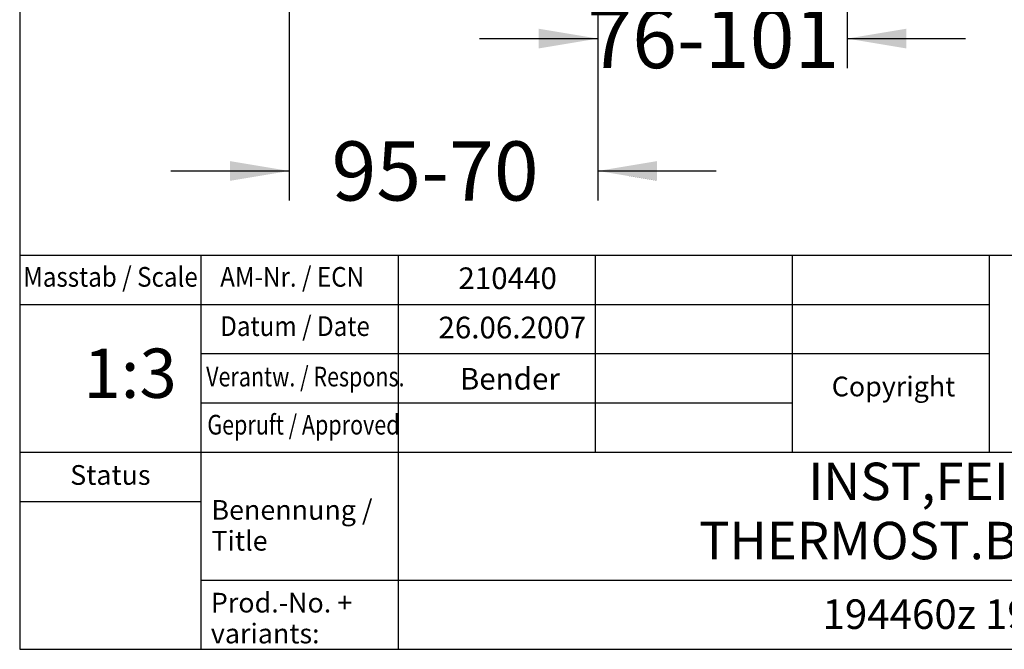
# Model space of a CAD drawing. Units: inches. Extents: x 7 to 214, y 5 to 291.
# Drawn here: x 7 to 107, y 5 to 69 of the extents above; entities that cross this region are included whole.
import ezdxf
from ezdxf.enums import TextEntityAlignment as Align

# ---------------------------------------------------------------- set-up
doc = ezdxf.new("R2010")
doc.units = ezdxf.units.IN
for name, color, linetype in [('Default', 7, 'Continuous'), ('Layer3', 7, 'Continuous'), ('Standard', 7, 'Continuous')]:
    doc.layers.add(name, color=color, linetype=linetype)
doc.styles.add('SEACAD_arial_ttf', font='arial.ttf', dxfattribs={"height": 0.2})
doc.styles.add('SEACAD_seiso_ttf', font='seiso.ttf', dxfattribs={"height": 0.2})

# ---------------------------------------------------------------- blocks, each defined once
blk = doc.blocks.new('GDimGGroup8')
at = {"layer": 'Layer3', "linetype": 'Continuous', "ltscale": 25.4}
for points in [[(27.952, 52.539), (33.952, 53.539), (27.952, 54.539)], [(71.285, 52.539), (71.285, 54.539), (65.285, 53.539)]]:
    blk.add_hatch(color=136, dxfattribs=at).paths.add_polyline_path(points)
at = {"layer": 'Layer3', "color": 7, "linetype": 'Continuous', "ltscale": 25.4}
for p, q in [((65.285, 82.671), (65.285, 50.539)), ((33.952, 76.111), (33.952, 50.539)), ((21.952, 53.539), (33.952, 53.539)), ((65.285, 53.539), (77.285, 53.539))]:
    blk.add_line(p, q, dxfattribs=at)
at = {"layer": 'Layer3', "color": 136, "linetype": 'Continuous', "lineweight": 20, "ltscale": 25.4, "const_width": 0.00025}
for points in [[(27.952, 52.539), (33.952, 53.539), (27.952, 54.539), (27.952, 52.539)], [(71.285, 52.539), (65.285, 53.539), (71.285, 54.539), (71.285, 52.539)]]:
    blk.add_lwpolyline(points, close=True, dxfattribs=at)
at = {"layer": 'Layer3', "color": 7, "linetype": 'Continuous', "ltscale": 25.4, "style": 'SEACAD_arial_ttf'}
blk.add_text('95-70', height=6, dxfattribs=at).set_placement((38.258, 56.539), align=Align.TOP_LEFT)
blk = doc.blocks.new('GDimGGroup10')
at = {"layer": 'Layer3', "linetype": 'Continuous', "ltscale": 25.4}
for points in [[(59.285, 65.97), (65.285, 66.97), (59.285, 67.97)], [(96.585, 65.97), (96.585, 67.97), (90.585, 66.97)]]:
    blk.add_hatch(color=136, dxfattribs=at).paths.add_polyline_path(points)
at = {"layer": 'Layer3', "color": 7, "linetype": 'Continuous', "ltscale": 25.4}
for p, q in [((90.585, 101.737), (90.585, 63.97)), ((65.285, 82.584), (65.285, 63.97)), ((53.285, 66.97), (65.285, 66.97)), ((90.585, 66.97), (102.585, 66.97))]:
    blk.add_line(p, q, dxfattribs=at)
at = {"layer": 'Layer3', "color": 136, "linetype": 'Continuous', "lineweight": 20, "ltscale": 25.4, "const_width": 0.00025}
for points in [[(59.285, 65.97), (65.285, 66.97), (59.285, 67.97), (59.285, 65.97)], [(96.585, 65.97), (90.585, 66.97), (96.585, 67.97), (96.585, 65.97)]]:
    blk.add_lwpolyline(points, close=True, dxfattribs=at)
at = {"layer": 'Layer3', "color": 7, "linetype": 'Continuous', "ltscale": 25.4, "style": 'SEACAD_arial_ttf'}
blk.add_text('76-101', height=6, dxfattribs=at).set_placement((64.227, 69.97), align=Align.TOP_LEFT)

msp = doc.modelspace()

# ---------------------------------------------------------------- linework, layer by layer
at = {"layer": 'Default', "color": 7, "linetype": 'Continuous', "ltscale": 25.4}
for p, q in [((6.6, 45), (203.005, 45)), ((25, 45), (25, 5)), ((45, 45), (45, 5)), ((65, 45), (65, 25)), ((85, 45), (85, 25)), ((105, 45), (105, 25)), ((6.6, 40), (105, 40)), ((25, 35), (105, 35)), ((25, 30), (85, 30)), ((6.6, 25), (203.005, 25)), ((6.6, 20), (25, 20)), ((25, 12), (203.005, 12))]:
    msp.add_line(p, q, dxfattribs=at)
at = {"layer": 'Standard', "color": 7, "linetype": 'Continuous', "ltscale": 25.4}
for p, q in [((6.6, 291), (6.6, 5)), ((6.6, 5), (203.005, 5))]:
    msp.add_line(p, q, dxfattribs=at)

# ---------------------------------------------------------------- block references
at = {"layer": 'Layer3'}
for name in ['GDimGGroup10', 'GDimGGroup8']:
    msp.add_blockref(name, (0, 0), dxfattribs=at)

# ---------------------------------------------------------------- texts
at = {"layer": 'Default', "color": 7, "linetype": 'Continuous', "ltscale": 25.4, "style": 'SEACAD_arial_ttf'}
for s, width, p in [('Masstab / Scale', 0.9, (6.954, 43.792)), ('AM-Nr. / ECN', 0.9, (26.954, 43.792)), ('Datum / Date', 0.9, (26.954, 38.792)), ('Verantw. / Respons.', 0.8, (25.525, 33.673)), ('Gepruft / Approved', 0.8, (25.644, 28.792))]:
    msp.add_text(s, height=2, dxfattribs=dict(at, width=width)).set_placement(p, align=Align.TOP_LEFT)
at = {"layer": 'Default', "color": 7, "linetype": 'Continuous', "ltscale": 25.4}
for s, height, style, p in [('210440', 2.2, 'SEACAD_seiso_ttf', (51.125, 43.75)), ('26.06.2007', 2.2, 'SEACAD_seiso_ttf', (49.1, 38.75)), ('1:3', 5, 'SEACAD_seiso_ttf', (13.073, 35.514)), ('Bender', 2.2, 'SEACAD_seiso_ttf', (51.275, 33.55)), ('Copyright', 2, 'SEACAD_arial_ttf', (89.018, 32.669)), ('INST,FEIN,THM,WAN-', 3.8, 'SEACAD_seiso_ttf', (86.641, 23.936)), ('Status', 2, 'SEACAD_arial_ttf', (11.726, 23.69)), ('Benennung /', 2, 'SEACAD_arial_ttf', (26.059, 20.142)), ('THERMOST.BATH EXPOSED PARTS', 3.8, 'SEACAD_seiso_ttf', (75.543, 17.936)), ('Title', 2, 'SEACAD_arial_ttf', (26.059, 17.012)), ('Prod.-No. +', 2, 'SEACAD_arial_ttf', (26.002, 10.731)), ('194460z 19446+35500', 3, 'SEACAD_seiso_ttf', (88.08, 10.068)), ('variants:', 2, 'SEACAD_arial_ttf', (26.002, 7.6))]:
    msp.add_text(s, height=height, dxfattribs=dict(at, style=style)).set_placement(p, align=Align.TOP_LEFT)

doc.saveas('drawing.dxf')
